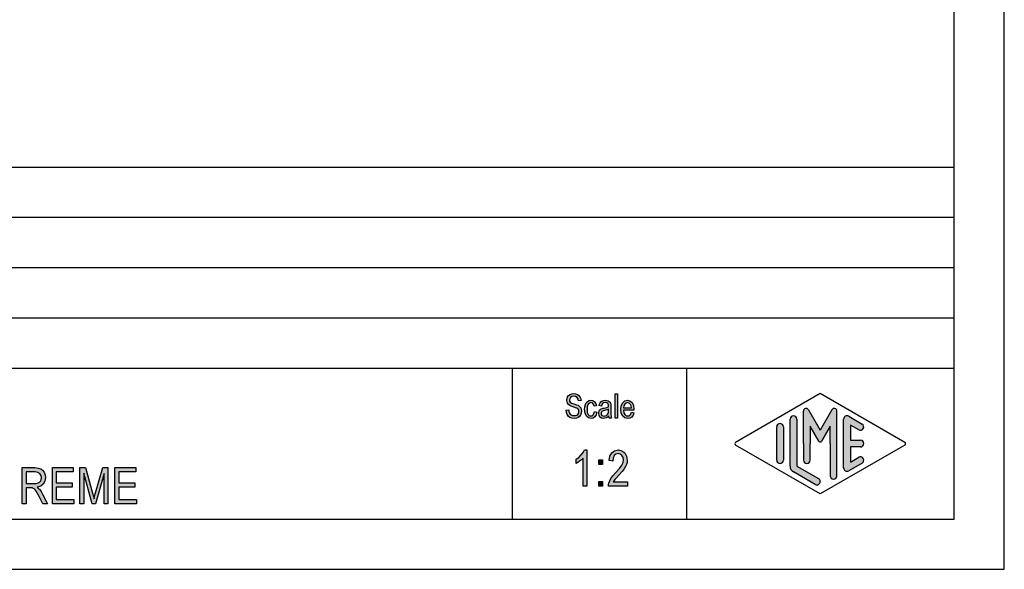
# Model space of a CAD drawing. Units: millimetres. Extents: x -610 to -313, y 907 to 1117.
# Drawn here: x -412 to -313, y 907 to 961 of the extents above; entities that cross this region are included whole.
import ezdxf

# ---------------------------------------------------------------- set-up
doc = ezdxf.new("R2010")
doc.units = ezdxf.units.MM
doc.layers.add('1', color=7, linetype='Continuous')

# ---------------------------------------------------------------- blocks, each defined once
blk = doc.blocks.new('_formato_A4', base_point=(-461.9967928851575, 1011.500000000606))
at = {"layer": '1', "linetype": 'Continuous'}
for points in [[(-357.1024921964147, 922.3278036004662), (-356.8504921964147, 922.3427289736005), (-356.8264921964147, 922.1636244959885), (-356.7784921964147, 922.0292961377796), (-356.7064921964147, 921.9248185258393), (-356.5984921964147, 921.8501916601676), (-356.4664921964148, 921.8054155407647), (-356.2984921964148, 921.7904901676303), (-356.1664921964148, 921.7904901676303), (-356.0464921964148, 921.8352662870333), (-355.9624921964148, 921.8949677795706), (-355.8904921964148, 921.9845200183765), (-355.8544921964148, 922.0740722571826), (-355.8304921964148, 922.1934752422573), (-355.8424921964148, 922.2830274810632), (-355.8784921964148, 922.3875050930035), (-355.9504921964148, 922.4621319586751), (-356.0464921964148, 922.5218334512124), (-356.1784921964148, 922.5666095706154), (-356.3944921964148, 922.641236436287), (-356.6104921964147, 922.7158633019587), (-356.7544921964147, 922.7904901676303), (-356.8864921964147, 922.8800424064362), (-356.9704921964147, 923.0143707646453), (-357.0184921964147, 923.1486991228542), (-357.0304921964147, 923.3128782273318), (-357.0184921964147, 923.4770573318094), (-356.9584921964147, 923.6561618094214), (-356.8624921964147, 923.7904901676303), (-356.7184921964147, 923.8949677795706), (-356.5504921964147, 923.9546692721079), (-356.3584921964148, 923.9845200183765), (-356.1664921964148, 923.9546692721079), (-355.9864921964148, 923.8949677795706), (-355.8424921964148, 923.775564794496), (-355.7344921964148, 923.641236436287), (-355.6624921964148, 923.4621319586751), (-355.6264921964147, 923.2681021079288), (-355.8784921964148, 923.2531767347945), (-355.9264921964148, 923.4322812124065), (-356.0224921964148, 923.5815349437497), (-356.1664921964148, 923.6710871825557), (-356.3464921964148, 923.7009379288244), (-356.5504921964147, 923.6710871825557), (-356.6824921964147, 923.5815349437497), (-356.7544921964147, 923.4621319586751), (-356.7784921964147, 923.3278036004662), (-356.7664921964147, 923.2084006153915), (-356.7064921964147, 923.1188483765856), (-356.5864921964147, 923.0292961377796), (-356.3344921964148, 922.9546692721079), (-356.0824921964148, 922.865117033302), (-355.9144921964148, 922.8054155407647), (-355.7704921964148, 922.68601255569), (-355.6624921964148, 922.5516841974811), (-355.6024921964147, 922.3875050930035), (-355.5784921964147, 922.2084006153915), (-355.6024921964147, 922.0292961377796), (-355.6744921964148, 921.8501916601676), (-355.7824921964148, 921.7009379288244), (-355.9264921964148, 921.5964603168841), (-356.0944921964148, 921.5367588243467), (-356.2864921964148, 921.5069080780781), (-356.5384921964147, 921.5367588243467), (-356.7304921964147, 921.5964603168841), (-356.8864921964147, 921.7009379288244), (-357.0064921964147, 921.8800424064362), (-357.0784921964147, 922.088997630317)], [(-354.2824921964148, 922.1785498691229), (-354.0424921964147, 922.1337737497199), (-354.1264921964147, 921.865117033302), (-354.2464921964148, 921.6710871825557), (-354.4264921964148, 921.5367588243467), (-354.6304921964148, 921.5069080780781), (-354.8944921964147, 921.5516841974811), (-355.0984921964147, 921.730788675093), (-355.2304921964147, 922.0143707646453), (-355.2664921964147, 922.4024304661378), (-355.2544921964147, 922.6561618094214), (-355.1944921964147, 922.8800424064362), (-355.1104921964147, 923.0591468840482), (-354.9784921964147, 923.1934752422573), (-354.8224921964147, 923.2830274810632), (-354.6424921964148, 923.3128782273318), (-354.4384921964148, 923.2681021079288), (-354.2704921964148, 923.1636244959885), (-354.1504921964148, 922.9845200183765), (-354.0784921964147, 922.7606394213617), (-354.3184921964148, 922.7158633019587), (-354.3664921964148, 922.8501916601676), (-354.4384921964148, 922.9695946452423), (-354.5344921964148, 923.0442215109139), (-354.6424921964148, 923.0740722571826), (-354.7984921964147, 923.0292961377796), (-354.9184921964147, 922.909893152705), (-355.0024921964147, 922.7009379288244), (-355.0264921964147, 922.4024304661378), (-355.0024921964147, 922.1039230034512), (-354.9184921964147, 921.8949677795706), (-354.7984921964147, 921.775564794496), (-354.6424921964148, 921.7457140482273), (-354.5224921964148, 921.7606394213617), (-354.4144921964148, 921.8501916601676), (-354.3424921964148, 921.9845200183765)], [(-352.2304921964147, 921.5367588243467), (-352.2304921964147, 923.9397438989736), (-351.9904921964147, 923.9397438989736), (-351.9904921964147, 921.5367588243467)], [(-355.0624921964148, 914.7584006153916), (-355.4224921964148, 914.7584006153916), (-355.4224921964148, 917.5569080780781), (-355.5844921964148, 917.4001916601677), (-355.7644921964148, 917.2434752422572), (-355.9624921964148, 917.1091468840483), (-356.1244921964148, 917.0195946452424), (-356.1244921964148, 917.4449677795707), (-355.8544921964148, 917.6240722571827), (-355.6204921964148, 917.870340913899), (-355.4224921964148, 918.1166095706154), (-355.2964921964148, 918.3628782273319), (-355.0624921964148, 918.3628782273319)], [(-350.9944921964147, 915.2061618094214), (-350.9944921964147, 914.7584006153916), (-352.8844921964147, 914.7584006153916), (-352.8844921964147, 914.9151170333021), (-352.8484921964147, 915.0718334512125), (-352.7764921964147, 915.2957140482274), (-352.6504921964148, 915.5419827049438), (-352.4524921964147, 915.7882513616602), (-352.1824921964147, 916.1016841974811), (-351.8044921964147, 916.5270573318095), (-351.5524921964147, 916.8628782273319), (-351.4444921964147, 917.1315349437498), (-351.3904921964148, 917.4001916601677), (-351.4444921964147, 917.6240722571827), (-351.5524921964147, 917.825564794496), (-351.7324921964147, 917.959893152705), (-351.9304921964147, 918.004669272108), (-352.1644921964148, 917.9375050930036), (-352.3264921964147, 917.8031767347945), (-352.4344921964147, 917.5569080780781), (-352.4704921964147, 917.2658633019587), (-352.8304921964148, 917.3330274810633), (-352.7584921964148, 917.7584006153916), (-352.5604921964147, 918.0942215109139), (-352.2904921964147, 918.2957140482274), (-351.9124921964148, 918.3628782273319), (-351.5704921964148, 918.2733259885259), (-351.2824921964148, 918.0718334512125), (-351.1024921964147, 917.7360125556901), (-351.0304921964147, 917.3554155407647), (-351.0484921964147, 917.1315349437498), (-351.1024921964147, 916.9300424064363), (-351.2104921964148, 916.7061618094214), (-351.3364921964147, 916.504669272108), (-351.5344921964148, 916.2360125556901), (-351.8404921964147, 915.8778036004662), (-352.1104921964147, 915.5867588243468), (-352.2544921964147, 915.4300424064363), (-352.3444921964148, 915.3181021079289), (-352.4164921964147, 915.2061618094214)], [(-353.8564921964148, 916.9076543467348), (-353.8564921964148, 917.3778036004662), (-353.4784921964148, 917.3778036004662), (-353.4784921964148, 916.9076543467348)], [(-408.2424921964145, 913.0015000006057), (-408.2424921964145, 916.605977612546), (-406.1724921964145, 916.605977612546), (-406.1724921964145, 916.1806044782177), (-407.8644921964145, 916.1806044782177), (-407.8644921964145, 915.0835895528445), (-406.2804921964145, 915.0835895528445), (-406.2804921964145, 914.6582164185162), (-407.8644921964145, 914.6582164185162), (-407.8644921964145, 913.426873134934), (-406.1004921964145, 913.426873134934), (-406.1004921964145, 913.0015000006057)], [(-405.5064921964145, 913.0015000006057), (-405.5064921964145, 916.605977612546), (-404.9484921964145, 916.605977612546), (-404.2464921964145, 914.0537388065759), (-404.1564921964144, 913.7403059707549), (-404.1024921964145, 913.51642537374), (-404.0484921964144, 913.7626940304565), (-403.9404921964144, 914.0985149259789), (-403.2204921964145, 916.605977612546), (-402.7164921964144, 916.605977612546), (-402.7164921964144, 913.0015000006057), (-403.0944921964144, 913.0015000006057), (-403.0944921964144, 916.0238880603072), (-403.9584921964145, 913.0015000006057), (-404.3004921964144, 913.0015000006057), (-405.1284921964145, 916.0686641797101), (-405.1284921964145, 913.0015000006057)], [(-402.0144921964144, 913.0015000006057), (-402.0144921964144, 916.605977612546), (-399.9444921964144, 916.605977612546), (-399.9444921964144, 916.1806044782177), (-401.6364921964145, 916.1806044782177), (-401.6364921964145, 915.0835895528445), (-400.0524921964145, 915.0835895528445), (-400.0524921964145, 914.6582164185162), (-401.6364921964145, 914.6582164185162), (-401.6364921964145, 913.426873134934), (-399.8724921964144, 913.426873134934), (-399.8724921964144, 913.0015000006057)], [(-353.8564921964148, 914.7584006153916), (-353.8564921964148, 915.228549869123), (-353.4784921964148, 915.228549869123), (-353.4784921964148, 914.7584006153916)]]:
    blk.add_hatch(color=7, dxfattribs=at).paths.add_polyline_path(points)
h = blk.add_hatch(color=7, dxfattribs=at)
h.paths.add_polyline_path([(-352.8664921964148, 921.7606394213617), (-352.9984921964148, 921.6263110631527), (-353.1304921964148, 921.5516841974811), (-353.2624921964148, 921.5367588243467), (-353.3824921964147, 921.5069080780781), (-353.5984921964147, 921.5367588243467), (-353.7424921964147, 921.641236436287), (-353.8384921964147, 921.7904901676303), (-353.8624921964147, 921.9994453915109), (-353.8624921964147, 922.1039230034512), (-353.8264921964147, 922.2233259885259), (-353.7784921964147, 922.3128782273318), (-353.7064921964147, 922.3875050930035), (-353.6224921964147, 922.4472065855408), (-353.5264921964147, 922.4919827049438), (-353.4424921964147, 922.5069080780781), (-353.3104921964147, 922.5367588243467), (-353.0704921964148, 922.5815349437497), (-352.8904921964148, 922.641236436287), (-352.8904921964148, 922.68601255569), (-352.8784921964148, 922.7158633019587), (-352.9024921964148, 922.865117033302), (-352.9504921964148, 922.9695946452423), (-353.0704921964148, 923.0442215109139), (-353.2264921964148, 923.0740722571826), (-353.3824921964147, 923.0442215109139), (-353.4784921964147, 922.9845200183765), (-353.5504921964147, 922.8800424064362), (-353.5864921964147, 922.730788675093), (-353.8264921964147, 922.775564794496), (-353.7904921964147, 922.9248185258393), (-353.7304921964147, 923.0591468840482), (-353.6464921964147, 923.1636244959885), (-353.5264921964147, 923.2382513616602), (-353.3824921964147, 923.2830274810632), (-353.2024921964148, 923.3128782273318), (-353.0464921964148, 923.2979528541975), (-352.9144921964148, 923.2531767347945), (-352.8184921964148, 923.1785498691229), (-352.7464921964148, 923.1188483765856), (-352.6984921964148, 923.0292961377796), (-352.6624921964148, 922.9248185258393), (-352.6624921964148, 922.820340913899), (-352.6504921964148, 922.6561618094214), (-352.6504921964148, 922.2531767347945), (-352.6504921964148, 921.909893152705), (-352.6384921964148, 921.730788675093), (-352.6264921964147, 921.6263110631527), (-352.5784921964147, 921.5367588243467), (-352.8184921964148, 921.5367588243467), (-352.8544921964148, 921.6263110631527)])
h.paths.add_polyline_path([(-352.8784921964148, 922.4173558392721), (-353.0584921964148, 922.3427289736005), (-353.2864921964147, 922.2979528541975), (-353.4184921964147, 922.2681021079288), (-353.5024921964147, 922.2382513616602), (-353.5624921964147, 922.1934752422573), (-353.5984921964147, 922.1337737497199), (-353.6224921964147, 922.0591468840482), (-353.6224921964147, 921.9994453915109), (-353.6104921964147, 921.8800424064362), (-353.5504921964147, 921.8054155407647), (-353.4664921964147, 921.7457140482273), (-353.3344921964147, 921.730788675093), (-353.2144921964148, 921.7457140482273), (-353.0944921964148, 921.7904901676303), (-352.9984921964148, 921.8800424064362), (-352.9264921964148, 921.9994453915109), (-352.9024921964148, 922.1188483765856), (-352.8904921964148, 922.2979528541975)], flags=16)
h = blk.add_hatch(color=7, dxfattribs=at)
h.paths.add_polyline_path([(-350.6104921964148, 922.1188483765856), (-350.3704921964148, 922.0740722571826), (-350.4544921964148, 921.820340913899), (-350.5864921964148, 921.641236436287), (-350.7664921964148, 921.5367588243467), (-350.9944921964148, 921.5069080780781), (-351.2704921964148, 921.5516841974811), (-351.4744921964148, 921.730788675093), (-351.6184921964148, 922.0143707646453), (-351.6544921964148, 922.3875050930035), (-351.6184921964148, 922.7606394213617), (-351.4744921964148, 923.0591468840482), (-351.2704921964148, 923.2382513616602), (-351.0064921964148, 923.3128782273318), (-350.7544921964148, 923.2531767347945), (-350.5384921964148, 923.0740722571826), (-350.4064921964148, 922.775564794496), (-350.3584921964148, 922.4024304661378), (-350.3704921964148, 922.3576543467348), (-350.3704921964148, 922.3278036004662), (-351.4144921964148, 922.3278036004662), (-351.3784921964148, 922.0740722571826), (-351.2824921964148, 921.8949677795706), (-351.1504921964148, 921.775564794496), (-350.9824921964148, 921.7457140482273), (-350.8624921964148, 921.7606394213617), (-350.7544921964148, 921.820340913899), (-350.6704921964148, 921.9397438989736)])
h.paths.add_polyline_path([(-351.4024921964148, 922.5666095706154), (-350.5984921964148, 922.5666095706154), (-350.6344921964148, 922.7457140482273), (-350.6944921964148, 922.8949677795706), (-350.8384921964148, 923.0292961377796), (-350.9944921964148, 923.0740722571826), (-351.1504921964148, 923.0292961377796), (-351.2824921964148, 922.9248185258393), (-351.3664921964148, 922.7606394213617)], flags=16)
h = blk.add_hatch(color=7, dxfattribs=at)
edge = h.paths.add_edge_path()
edge.add_arc((-330.4187917422235, 922.2312173126403), 0.2649662124754286, 0, 149.9999999999572, ccw=False)
edge.add_line((-330.1538255297481, 922.2312173126403), (-330.1538255297481, 915.8082690712075))
edge.add_arc((-330.4871588630813, 915.8082690712075), 0.3333333333335418, 180, 360, ccw=False)
edge.add_line((-330.8204921964148, 915.8082690712075), (-330.8204921964148, 919.0000000006057))
edge.add_line((-330.8204921964148, 919.0000000006057), (-330.8204921964148, 920.7320508081746))
edge.add_line((-330.8204921964148, 920.7320508081746), (-331.6761546291173, 919.2500000006057))
edge.add_arc((-331.8204921964148, 919.333333333939), 0.1666666666667081, 209.9999999999617, 330.0000000000383, ccw=False)
edge.add_line((-331.9648297637123, 919.2500000006057), (-332.8204921964148, 920.7320508081746))
edge.add_line((-332.8204921964148, 920.7320508081746), (-332.8204921964148, 919.0000000006057))
edge.add_line((-332.8204921964148, 919.0000000006057), (-332.8204921964148, 917.3475850732386))
edge.add_arc((-333.1538255297481, 917.3475850732386), 0.3333333333335418, 180, 360, ccw=False)
edge.add_line((-333.4871588630816, 917.3475850732386), (-333.4871588630816, 919.0000000006057))
edge.add_line((-333.4871588630816, 919.0000000006057), (-333.4871588630816, 922.2312173126403))
edge.add_arc((-333.2221926506061, 922.2312173126403), 0.2649662124752827, 30.00000000001819, 180, ccw=False)
edge.add_line((-332.992725179458, 922.363700418878), (-331.8204921964148, 920.333333333939))
edge.add_line((-331.8204921964148, 920.333333333939), (-330.6482592133714, 922.363700418878))
h = blk.add_hatch(color=7, dxfattribs=at)
edge = h.paths.add_edge_path()
edge.add_arc((-334.4871588630816, 921.4225001607731), 0.3333333333335418, 0, 180)
edge.add_line((-334.8204921964148, 921.4225001607731), (-334.8204921964148, 916.7700211486383))
edge.add_arc((-334.1538255297481, 916.7700211486384), 0.6666666666667425, 180.0000000000097, 240.0183606311493)
edge.add_line((-334.4869738320745, 916.1925640912726), (-332.3203996809114, 914.9426174656015))
edge.add_arc((-332.1538255297481, 915.2313459942844), 0.3333333333334277, 240.0183606311324, 420.0183606311663)
edge.add_line((-331.987251378585, 915.5200745229673), (-334.1538255297481, 916.7700211486384))
edge.add_line((-334.1538255297481, 916.7700211486384), (-334.1538255297481, 921.4225001607731))
h = blk.add_hatch(color=7, dxfattribs=at)
edge = h.paths.add_edge_path()
edge.add_arc((-329.1538255297481, 921.4225001607731), 0.3333333333333141, 60.0183606311663, 180)
edge.add_line((-329.4871588630813, 921.4225001607731), (-329.4871588630813, 916.5774998404383))
edge.add_arc((-329.1538255297481, 916.5774998404383), 0.3333333333332007, 180, 299.9816393688337)
edge.add_line((-328.987251378585, 916.2887713117555), (-327.6539180452517, 917.0580020809861))
edge.add_arc((-327.8204921964148, 917.346730609669), 0.3333333333333141, 299.9816393688337, 479.9816393688239)
edge.add_line((-327.9870663475779, 917.635459138352), (-328.8204921964148, 917.1546365332537))
edge.add_line((-328.8204921964148, 917.1546365332537), (-328.8204921964148, 918.6666666672724))
edge.add_line((-328.8204921964148, 918.6666666672724), (-327.8204921964148, 918.6666666672724))
edge.add_arc((-327.8204921964148, 919.0000000006057), 0.3333333333333712, 270, 450)
edge.add_line((-327.8204921964148, 919.333333333939), (-328.8204921964148, 919.333333333939))
edge.add_line((-328.8204921964148, 919.333333333939), (-328.8204921964148, 920.8453634679577))
edge.add_line((-328.8204921964148, 920.8453634679577), (-327.9870663475779, 920.3645408628595))
edge.add_arc((-327.8204921964148, 920.6532693915424), 0.3333333333333141, 240.0183606311663, 420.0183606311565)
edge.add_line((-327.6539180452517, 920.9419979202252), (-328.987251378585, 921.711228689456))
h = blk.add_hatch(color=7, dxfattribs=at)
edge = h.paths.add_edge_path()
edge.add_arc((-335.8204921964148, 920.6532693915424), 0.3333333333332007, 0, 180)
edge.add_line((-336.1538255297481, 920.6532693915424), (-336.1538255297481, 917.346730609669))
edge.add_arc((-335.8204921964148, 917.346730609669), 0.3333333333332575, 180, 360)
edge.add_line((-335.4871588630816, 917.346730609669), (-335.4871588630816, 917.539251917869))
edge.add_line((-335.4871588630816, 917.539251917869), (-335.4871588630816, 920.6532693915424))
h = blk.add_hatch(color=7, dxfattribs=at)
h.paths.add_polyline_path([(-411.2484921964145, 913.0015000006057), (-411.2484921964145, 916.605977612546), (-409.9884921964145, 916.605977612546), (-409.6464921964144, 916.561201493143), (-409.3944921964145, 916.4940373140386), (-409.2144921964145, 916.3597089558295), (-409.0704921964145, 916.1582164185162), (-408.9804921964145, 915.8895597020983), (-408.9444921964144, 915.6209029856803), (-408.9984921964145, 915.2626940304565), (-409.1604921964145, 914.9716492543371), (-409.4124921964145, 914.7701567170236), (-409.7724921964145, 914.6582164185162), (-409.6464921964144, 914.5462761200087), (-409.5384921964144, 914.4567238812027), (-409.3764921964145, 914.2328432841878), (-409.2144921964145, 913.9865746274713), (-408.7284921964144, 913.0015000006057), (-409.1964921964145, 913.0015000006057), (-409.5744921964144, 913.7403059707549), (-409.7364921964145, 914.0313507468743), (-409.8624921964145, 914.2552313438892), (-409.9704921964145, 914.3895597020983), (-410.0604921964145, 914.5015000006057), (-410.1504921964145, 914.5462761200087), (-410.2224921964145, 914.5910522394116), (-410.3124921964144, 914.5910522394116), (-410.4384921964145, 914.6134402991131), (-410.8704921964145, 914.6134402991131), (-410.8704921964145, 913.0015000006057)])
h.paths.add_polyline_path([(-410.8704921964145, 915.0388134334415), (-410.0604921964145, 915.0388134334415), (-409.8264921964145, 915.0388134334415), (-409.6464921964144, 915.0835895528445), (-409.5204921964145, 915.150753731949), (-409.4124921964145, 915.285082090158), (-409.3584921964145, 915.4417985080684), (-409.3224921964145, 915.5985149259789), (-409.3764921964145, 915.8223955229937), (-409.4844921964145, 916.0015000006057), (-409.6824921964144, 916.1358283588146), (-409.9704921964145, 916.1806044782177), (-410.8704921964145, 916.1806044782177)], flags=16)
at = {"layer": '1', "color": 7, "linetype": 'Continuous'}
for p, q in [((-313.4967928851575, 906.5000000006057), (-313.4967928851575, 1116.500000000606)), ((-318.4967928851575, 911.5000000006057), (-318.4967928851575, 1095.500000000606)), ((-502.4967928851575, 946.5000000006057), (-318.4967928851575, 946.5000000006057)), ((-502.4967928851575, 941.5000000006057), (-318.4967928851575, 941.5000000006057)), ((-502.4967928851575, 936.5000000006057), (-318.4967928851575, 936.5000000006057)), ((-502.4967928851575, 931.5000000006057), (-318.4967928851575, 931.5000000006057)), ((-502.4967928851575, 926.5000000006057), (-318.4967928851575, 926.5000000006057)), ((-362.4967928851575, 926.5000000006057), (-362.4967928851575, 911.5000000006057)), ((-345.144191507672, 926.5000000006057), (-345.144191507672, 911.5000000006057)), ((-357.0304921964147, 923.3128782273318), (-357.0184921964147, 923.4770573318094)), ((-357.0184921964147, 923.1486991228542), (-357.0304921964147, 923.3128782273318)), ((-357.0184921964147, 923.4770573318094), (-356.9584921964147, 923.6561618094214)), ((-356.9584921964147, 923.6561618094214), (-356.8624921964147, 923.7904901676303)), ((-356.8624921964147, 923.7904901676303), (-356.7184921964147, 923.8949677795706)), ((-356.7544921964147, 923.4621319586751), (-356.7784921964147, 923.3278036004662)), ((-356.7784921964147, 923.3278036004662), (-356.7664921964147, 923.2084006153915)), ((-356.7664921964147, 923.2084006153915), (-356.7064921964147, 923.1188483765856)), ((-356.6824921964147, 923.5815349437497), (-356.7544921964147, 923.4621319586751)), ((-356.7184921964147, 923.8949677795706), (-356.5504921964147, 923.9546692721079)), ((-356.5504921964147, 923.6710871825557), (-356.6824921964147, 923.5815349437497)), ((-356.5504921964147, 923.9546692721079), (-356.3584921964148, 923.9845200183765)), ((-356.3464921964148, 923.7009379288244), (-356.5504921964147, 923.6710871825557)), ((-356.3584921964148, 923.9845200183765), (-356.1664921964148, 923.9546692721079)), ((-356.1664921964148, 923.6710871825557), (-356.3464921964148, 923.7009379288244)), ((-356.1664921964148, 923.9546692721079), (-355.9864921964148, 923.8949677795706)), ((-356.0224921964148, 923.5815349437497), (-356.1664921964148, 923.6710871825557)), ((-355.9264921964148, 923.4322812124065), (-356.0224921964148, 923.5815349437497)), ((-355.9864921964148, 923.8949677795706), (-355.8424921964148, 923.775564794496)), ((-355.8784921964148, 923.2531767347945), (-355.9264921964148, 923.4322812124065)), ((-355.6264921964147, 923.2681021079288), (-355.8784921964148, 923.2531767347945)), ((-355.8424921964148, 923.775564794496), (-355.7344921964148, 923.641236436287)), ((-355.7344921964148, 923.641236436287), (-355.6624921964148, 923.4621319586751)), ((-355.6624921964148, 923.4621319586751), (-355.6264921964147, 923.2681021079288)), ((-354.9784921964147, 923.1934752422573), (-354.8224921964147, 923.2830274810632)), ((-354.8224921964147, 923.2830274810632), (-354.6424921964148, 923.3128782273318)), ((-354.6424921964148, 923.3128782273318), (-354.4384921964148, 923.2681021079288)), ((-354.4384921964148, 923.2681021079288), (-354.2704921964148, 923.1636244959885)), ((-353.6464921964147, 923.1636244959885), (-353.5264921964147, 923.2382513616602)), ((-353.5264921964147, 923.2382513616602), (-353.3824921964147, 923.2830274810632)), ((-353.3824921964147, 923.2830274810632), (-353.2024921964148, 923.3128782273318)), ((-353.2024921964148, 923.3128782273318), (-353.0464921964148, 923.2979528541975)), ((-353.0464921964148, 923.2979528541975), (-352.9144921964148, 923.2531767347945)), ((-352.9144921964148, 923.2531767347945), (-352.8184921964148, 923.1785498691229)), ((-352.2304921964147, 923.9397438989736), (-351.9904921964147, 923.9397438989736)), ((-352.2304921964147, 921.5367588243467), (-352.2304921964147, 923.9397438989736)), ((-351.9904921964147, 923.9397438989736), (-351.9904921964147, 921.5367588243467)), ((-351.4744921964148, 923.0591468840482), (-351.2704921964148, 923.2382513616602)), ((-351.2704921964148, 923.2382513616602), (-351.0064921964148, 923.3128782273318)), ((-351.0064921964148, 923.3128782273318), (-350.7544921964148, 923.2531767347945)), ((-350.7544921964148, 923.2531767347945), (-350.5384921964148, 923.0740722571826)), ((-340.2369274715563, 919.1443642649471), (-331.8204921964148, 924.0000000006057)), ((-331.8204921964148, 924.0000000006057), (-323.4040569212733, 919.1443642649471)), ((-357.1024921964147, 922.3278036004662), (-356.8504921964147, 922.3427289736005)), ((-357.0784921964147, 922.088997630317), (-357.1024921964147, 922.3278036004662)), ((-356.9704921964147, 923.0143707646453), (-357.0184921964147, 923.1486991228542)), ((-356.8864921964147, 922.8800424064362), (-356.9704921964147, 923.0143707646453)), ((-356.7544921964147, 922.7904901676303), (-356.8864921964147, 922.8800424064362)), ((-356.8504921964147, 922.3427289736005), (-356.8264921964147, 922.1636244959885)), ((-356.6104921964147, 922.7158633019587), (-356.7544921964147, 922.7904901676303)), ((-356.7064921964147, 923.1188483765856), (-356.5864921964147, 923.0292961377796)), ((-356.3944921964148, 922.641236436287), (-356.6104921964147, 922.7158633019587)), ((-356.5864921964147, 923.0292961377796), (-356.3344921964148, 922.9546692721079)), ((-356.1784921964148, 922.5666095706154), (-356.3944921964148, 922.641236436287)), ((-356.3344921964148, 922.9546692721079), (-356.0824921964148, 922.865117033302)), ((-356.0464921964148, 922.5218334512124), (-356.1784921964148, 922.5666095706154)), ((-356.0824921964148, 922.865117033302), (-355.9144921964148, 922.8054155407647)), ((-355.9504921964148, 922.4621319586751), (-356.0464921964148, 922.5218334512124)), ((-355.8784921964148, 922.3875050930035), (-355.9504921964148, 922.4621319586751)), ((-355.9144921964148, 922.8054155407647), (-355.7704921964148, 922.68601255569)), ((-355.8424921964148, 922.2830274810632), (-355.8784921964148, 922.3875050930035)), ((-355.8304921964148, 922.1934752422573), (-355.8424921964148, 922.2830274810632)), ((-355.7704921964148, 922.68601255569), (-355.6624921964148, 922.5516841974811)), ((-355.6624921964148, 922.5516841974811), (-355.6024921964147, 922.3875050930035)), ((-355.6024921964147, 922.3875050930035), (-355.5784921964147, 922.2084006153915)), ((-355.2664921964147, 922.4024304661378), (-355.2544921964147, 922.6561618094214)), ((-355.2304921964147, 922.0143707646453), (-355.2664921964147, 922.4024304661378)), ((-355.2544921964147, 922.6561618094214), (-355.1944921964147, 922.8800424064362)), ((-355.1944921964147, 922.8800424064362), (-355.1104921964147, 923.0591468840482)), ((-355.1104921964147, 923.0591468840482), (-354.9784921964147, 923.1934752422573)), ((-355.0024921964147, 922.7009379288244), (-355.0264921964147, 922.4024304661378)), ((-355.0264921964147, 922.4024304661378), (-355.0024921964147, 922.1039230034512)), ((-354.9184921964147, 922.909893152705), (-355.0024921964147, 922.7009379288244)), ((-354.7984921964147, 923.0292961377796), (-354.9184921964147, 922.909893152705)), ((-354.6424921964148, 923.0740722571826), (-354.7984921964147, 923.0292961377796)), ((-354.5344921964148, 923.0442215109139), (-354.6424921964148, 923.0740722571826)), ((-354.4384921964148, 922.9695946452423), (-354.5344921964148, 923.0442215109139)), ((-354.3664921964148, 922.8501916601676), (-354.4384921964148, 922.9695946452423)), ((-354.3184921964148, 922.7158633019587), (-354.3664921964148, 922.8501916601676)), ((-354.0784921964147, 922.7606394213617), (-354.3184921964148, 922.7158633019587)), ((-354.2704921964148, 923.1636244959885), (-354.1504921964148, 922.9845200183765)), ((-354.1504921964148, 922.9845200183765), (-354.0784921964147, 922.7606394213617)), ((-353.8624921964147, 922.1039230034512), (-353.8264921964147, 922.2233259885259)), ((-353.8264921964147, 922.775564794496), (-353.7904921964147, 922.9248185258393)), ((-353.5864921964147, 922.730788675093), (-353.8264921964147, 922.775564794496)), ((-353.8264921964147, 922.2233259885259), (-353.7784921964147, 922.3128782273318)), ((-353.7904921964147, 922.9248185258393), (-353.7304921964147, 923.0591468840482)), ((-353.7784921964147, 922.3128782273318), (-353.7064921964147, 922.3875050930035)), ((-353.7304921964147, 923.0591468840482), (-353.6464921964147, 923.1636244959885)), ((-353.7064921964147, 922.3875050930035), (-353.6224921964147, 922.4472065855408)), ((-353.6224921964147, 922.4472065855408), (-353.5264921964147, 922.4919827049438)), ((-353.5504921964147, 922.8800424064362), (-353.5864921964147, 922.730788675093)), ((-353.5024921964147, 922.2382513616602), (-353.5624921964147, 922.1934752422573)), ((-353.4784921964147, 922.9845200183765), (-353.5504921964147, 922.8800424064362)), ((-353.5264921964147, 922.4919827049438), (-353.4424921964147, 922.5069080780781)), ((-353.4184921964147, 922.2681021079288), (-353.5024921964147, 922.2382513616602)), ((-353.3824921964147, 923.0442215109139), (-353.4784921964147, 922.9845200183765)), ((-353.4424921964147, 922.5069080780781), (-353.3104921964147, 922.5367588243467)), ((-353.2864921964147, 922.2979528541975), (-353.4184921964147, 922.2681021079288)), ((-353.2264921964148, 923.0740722571826), (-353.3824921964147, 923.0442215109139)), ((-353.3104921964147, 922.5367588243467), (-353.0704921964148, 922.5815349437497)), ((-353.0584921964148, 922.3427289736005), (-353.2864921964147, 922.2979528541975)), ((-353.0704921964148, 923.0442215109139), (-353.2264921964148, 923.0740722571826)), ((-352.9504921964148, 922.9695946452423), (-353.0704921964148, 923.0442215109139)), ((-353.0704921964148, 922.5815349437497), (-352.8904921964148, 922.641236436287)), ((-352.8784921964148, 922.4173558392721), (-353.0584921964148, 922.3427289736005)), ((-352.9024921964148, 922.865117033302), (-352.9504921964148, 922.9695946452423)), ((-352.8784921964148, 922.7158633019587), (-352.9024921964148, 922.865117033302)), ((-352.9024921964148, 922.1188483765856), (-352.8904921964148, 922.2979528541975)), ((-352.8904921964148, 922.68601255569), (-352.8784921964148, 922.7158633019587)), ((-352.8904921964148, 922.641236436287), (-352.8904921964148, 922.68601255569)), ((-352.8904921964148, 922.2979528541975), (-352.8784921964148, 922.4173558392721)), ((-352.8184921964148, 923.1785498691229), (-352.7464921964148, 923.1188483765856)), ((-352.7464921964148, 923.1188483765856), (-352.6984921964148, 923.0292961377796)), ((-352.6984921964148, 923.0292961377796), (-352.6624921964148, 922.9248185258393)), ((-352.6624921964148, 922.9248185258393), (-352.6624921964148, 922.820340913899)), ((-352.6624921964148, 922.820340913899), (-352.6504921964148, 922.6561618094214)), ((-352.6504921964148, 922.6561618094214), (-352.6504921964148, 922.2531767347945)), ((-352.6504921964148, 922.2531767347945), (-352.6504921964148, 921.909893152705)), ((-351.6544921964148, 922.3875050930035), (-351.6184921964148, 922.7606394213617)), ((-351.6184921964148, 922.0143707646453), (-351.6544921964148, 922.3875050930035)), ((-351.6184921964148, 922.7606394213617), (-351.4744921964148, 923.0591468840482)), ((-351.4144921964148, 922.3278036004662), (-351.3784921964148, 922.0740722571826)), ((-350.3704921964148, 922.3278036004662), (-351.4144921964148, 922.3278036004662)), ((-351.3664921964148, 922.7606394213617), (-351.4024921964148, 922.5666095706154)), ((-351.4024921964148, 922.5666095706154), (-350.5984921964148, 922.5666095706154)), ((-351.2824921964148, 922.9248185258393), (-351.3664921964148, 922.7606394213617)), ((-351.1504921964148, 923.0292961377796), (-351.2824921964148, 922.9248185258393)), ((-350.9944921964148, 923.0740722571826), (-351.1504921964148, 923.0292961377796)), ((-350.8384921964148, 923.0292961377796), (-350.9944921964148, 923.0740722571826)), ((-350.6944921964148, 922.8949677795706), (-350.8384921964148, 923.0292961377796)), ((-350.6344921964148, 922.7457140482273), (-350.6944921964148, 922.8949677795706)), ((-350.5984921964148, 922.5666095706154), (-350.6344921964148, 922.7457140482273)), ((-350.5384921964148, 923.0740722571826), (-350.4064921964148, 922.775564794496)), ((-350.4064921964148, 922.775564794496), (-350.3584921964148, 922.4024304661378)), ((-350.3584921964148, 922.4024304661378), (-350.3704921964148, 922.3576543467348)), ((-350.3704921964148, 922.3576543467348), (-350.3704921964148, 922.3278036004662)), ((-333.4871588630816, 919.0000000006057), (-333.4871588630816, 922.2312173126403)), ((-332.992725179458, 922.363700418878), (-331.8204921964148, 920.333333333939)), ((-330.6482592133714, 922.363700418878), (-331.8204921964148, 920.333333333939)), ((-330.1538255297481, 915.8082690712075), (-330.1538255297481, 922.2312173126403)), ((-357.0064921964147, 921.8800424064362), (-357.0784921964147, 922.088997630317)), ((-356.8864921964147, 921.7009379288244), (-357.0064921964147, 921.8800424064362)), ((-356.7304921964147, 921.5964603168841), (-356.8864921964147, 921.7009379288244)), ((-356.8264921964147, 922.1636244959885), (-356.7784921964147, 922.0292961377796)), ((-356.7784921964147, 922.0292961377796), (-356.7064921964147, 921.9248185258393)), ((-356.5384921964147, 921.5367588243467), (-356.7304921964147, 921.5964603168841)), ((-356.7064921964147, 921.9248185258393), (-356.5984921964147, 921.8501916601676)), ((-356.5984921964147, 921.8501916601676), (-356.4664921964148, 921.8054155407647)), ((-356.2864921964148, 921.5069080780781), (-356.5384921964147, 921.5367588243467)), ((-356.4664921964148, 921.8054155407647), (-356.2984921964148, 921.7904901676303)), ((-356.2984921964148, 921.7904901676303), (-356.1664921964148, 921.7904901676303)), ((-356.0944921964148, 921.5367588243467), (-356.2864921964148, 921.5069080780781)), ((-356.1664921964148, 921.7904901676303), (-356.0464921964148, 921.8352662870333)), ((-355.9264921964148, 921.5964603168841), (-356.0944921964148, 921.5367588243467)), ((-356.0464921964148, 921.8352662870333), (-355.9624921964148, 921.8949677795706)), ((-355.9624921964148, 921.8949677795706), (-355.8904921964148, 921.9845200183765)), ((-355.7824921964148, 921.7009379288244), (-355.9264921964148, 921.5964603168841)), ((-355.8904921964148, 921.9845200183765), (-355.8544921964148, 922.0740722571826)), ((-355.8544921964148, 922.0740722571826), (-355.8304921964148, 922.1934752422573)), ((-355.6744921964148, 921.8501916601676), (-355.7824921964148, 921.7009379288244)), ((-355.6024921964147, 922.0292961377796), (-355.6744921964148, 921.8501916601676)), ((-355.5784921964147, 922.2084006153915), (-355.6024921964147, 922.0292961377796)), ((-355.0984921964147, 921.730788675093), (-355.2304921964147, 922.0143707646453)), ((-354.8944921964147, 921.5516841974811), (-355.0984921964147, 921.730788675093)), ((-355.0024921964147, 922.1039230034512), (-354.9184921964147, 921.8949677795706)), ((-354.9184921964147, 921.8949677795706), (-354.7984921964147, 921.775564794496)), ((-354.6304921964148, 921.5069080780781), (-354.8944921964147, 921.5516841974811)), ((-354.7984921964147, 921.775564794496), (-354.6424921964148, 921.7457140482273)), ((-354.6424921964148, 921.7457140482273), (-354.5224921964148, 921.7606394213617)), ((-354.4264921964148, 921.5367588243467), (-354.6304921964148, 921.5069080780781)), ((-354.5224921964148, 921.7606394213617), (-354.4144921964148, 921.8501916601676)), ((-354.2464921964148, 921.6710871825557), (-354.4264921964148, 921.5367588243467)), ((-354.4144921964148, 921.8501916601676), (-354.3424921964148, 921.9845200183765)), ((-354.3424921964148, 921.9845200183765), (-354.2824921964148, 922.1785498691229)), ((-354.2824921964148, 922.1785498691229), (-354.0424921964147, 922.1337737497199)), ((-354.1264921964147, 921.865117033302), (-354.2464921964148, 921.6710871825557)), ((-354.0424921964147, 922.1337737497199), (-354.1264921964147, 921.865117033302)), ((-353.8624921964147, 921.9994453915109), (-353.8624921964147, 922.1039230034512)), ((-353.8384921964147, 921.7904901676303), (-353.8624921964147, 921.9994453915109)), ((-353.7424921964147, 921.641236436287), (-353.8384921964147, 921.7904901676303)), ((-353.5984921964147, 921.5367588243467), (-353.7424921964147, 921.641236436287)), ((-353.5984921964147, 922.1337737497199), (-353.6224921964147, 922.0591468840482)), ((-353.6224921964147, 922.0591468840482), (-353.6224921964147, 921.9994453915109)), ((-353.6224921964147, 921.9994453915109), (-353.6104921964147, 921.8800424064362)), ((-353.6104921964147, 921.8800424064362), (-353.5504921964147, 921.8054155407647)), ((-353.5624921964147, 922.1934752422573), (-353.5984921964147, 922.1337737497199)), ((-353.3824921964147, 921.5069080780781), (-353.5984921964147, 921.5367588243467)), ((-353.5504921964147, 921.8054155407647), (-353.4664921964147, 921.7457140482273)), ((-353.4664921964147, 921.7457140482273), (-353.3344921964147, 921.730788675093)), ((-353.2624921964148, 921.5367588243467), (-353.3824921964147, 921.5069080780781)), ((-353.3344921964147, 921.730788675093), (-353.2144921964148, 921.7457140482273)), ((-353.1304921964148, 921.5516841974811), (-353.2624921964148, 921.5367588243467)), ((-353.2144921964148, 921.7457140482273), (-353.0944921964148, 921.7904901676303)), ((-352.9984921964148, 921.6263110631527), (-353.1304921964148, 921.5516841974811)), ((-353.0944921964148, 921.7904901676303), (-352.9984921964148, 921.8800424064362)), ((-352.9984921964148, 921.8800424064362), (-352.9264921964148, 921.9994453915109)), ((-352.8664921964148, 921.7606394213617), (-352.9984921964148, 921.6263110631527)), ((-352.9264921964148, 921.9994453915109), (-352.9024921964148, 922.1188483765856)), ((-352.8544921964148, 921.6263110631527), (-352.8664921964148, 921.7606394213617)), ((-352.8184921964148, 921.5367588243467), (-352.8544921964148, 921.6263110631527)), ((-352.5784921964147, 921.5367588243467), (-352.8184921964148, 921.5367588243467)), ((-352.6504921964148, 921.909893152705), (-352.6384921964148, 921.730788675093)), ((-352.6384921964148, 921.730788675093), (-352.6264921964147, 921.6263110631527)), ((-352.6264921964147, 921.6263110631527), (-352.5784921964147, 921.5367588243467)), ((-351.9904921964147, 921.5367588243467), (-352.2304921964147, 921.5367588243467)), ((-351.4744921964148, 921.730788675093), (-351.6184921964148, 922.0143707646453)), ((-351.2704921964148, 921.5516841974811), (-351.4744921964148, 921.730788675093)), ((-351.3784921964148, 922.0740722571826), (-351.2824921964148, 921.8949677795706)), ((-351.2824921964148, 921.8949677795706), (-351.1504921964148, 921.775564794496)), ((-350.9944921964148, 921.5069080780781), (-351.2704921964148, 921.5516841974811)), ((-351.1504921964148, 921.775564794496), (-350.9824921964148, 921.7457140482273)), ((-350.7664921964148, 921.5367588243467), (-350.9944921964148, 921.5069080780781)), ((-350.9824921964148, 921.7457140482273), (-350.8624921964148, 921.7606394213617)), ((-350.8624921964148, 921.7606394213617), (-350.7544921964148, 921.820340913899)), ((-350.5864921964148, 921.641236436287), (-350.7664921964148, 921.5367588243467)), ((-350.7544921964148, 921.820340913899), (-350.6704921964148, 921.9397438989736)), ((-350.6704921964148, 921.9397438989736), (-350.6104921964148, 922.1188483765856)), ((-350.6104921964148, 922.1188483765856), (-350.3704921964148, 922.0740722571826)), ((-350.4544921964148, 921.820340913899), (-350.5864921964148, 921.641236436287)), ((-350.3704921964148, 922.0740722571826), (-350.4544921964148, 921.820340913899)), ((-334.8204921964148, 916.7700211486383), (-334.8204921964148, 921.4225001607731)), ((-334.1538255297481, 921.4225001607731), (-334.1538255297481, 916.7700211486384)), ((-329.4871588630813, 916.5774998404383), (-329.4871588630813, 921.4225001607731)), ((-328.987251378585, 921.711228689456), (-327.6539180452517, 920.9419979202252)), ((-336.1538255297481, 917.346730609669), (-336.1538255297481, 920.6532693915424)), ((-335.4871588630816, 920.6532693915424), (-335.4871588630816, 917.539251917869)), ((-332.8204921964148, 920.7320508081746), (-332.8204921964148, 919.0000000006057)), ((-331.9648297637123, 919.2500000006057), (-332.8204921964148, 920.7320508081746)), ((-330.8204921964148, 920.7320508081746), (-331.6761546291173, 919.2500000006057)), ((-330.8204921964148, 919.0000000006057), (-330.8204921964148, 920.7320508081746)), ((-328.8204921964148, 920.8453634679577), (-328.8204921964148, 919.333333333939)), ((-327.9870663475779, 920.3645408628595), (-328.8204921964148, 920.8453634679577)), ((-328.8204921964148, 919.333333333939), (-327.8204921964148, 919.333333333939)), ((-355.4224921964148, 918.1166095706154), (-355.2964921964148, 918.3628782273319)), ((-355.2964921964148, 918.3628782273319), (-355.0624921964148, 918.3628782273319)), ((-355.0624921964148, 918.3628782273319), (-355.0624921964148, 914.7584006153916)), ((-352.5604921964147, 918.0942215109139), (-352.2904921964147, 918.2957140482274)), ((-352.2904921964147, 918.2957140482274), (-351.9124921964148, 918.3628782273319)), ((-351.9124921964148, 918.3628782273319), (-351.5704921964148, 918.2733259885259)), ((-331.8204921964148, 914.0000000006057), (-340.2369274715563, 918.8556357362643)), ((-333.4871588630816, 919.0000000006057), (-333.4871588630816, 917.3475850732386)), ((-332.8204921964148, 917.3475850732386), (-332.8204921964148, 919.0000000006057)), ((-323.4040569212733, 918.8556357362643), (-331.8204921964148, 914.0000000006057)), ((-330.8204921964148, 919.0000000006057), (-330.8204921964148, 915.8082690712075)), ((-328.8204921964148, 918.6666666672724), (-328.8204921964148, 917.1546365332537)), ((-327.8204921964148, 918.6666666672724), (-328.8204921964148, 918.6666666672724)), ((-356.1244921964148, 917.4449677795707), (-355.8544921964148, 917.6240722571827)), ((-356.1244921964148, 917.0195946452424), (-356.1244921964148, 917.4449677795707)), ((-355.8544921964148, 917.6240722571827), (-355.6204921964148, 917.870340913899)), ((-355.5844921964148, 917.4001916601677), (-355.7644921964148, 917.2434752422572)), ((-355.6204921964148, 917.870340913899), (-355.4224921964148, 918.1166095706154)), ((-355.4224921964148, 917.5569080780781), (-355.5844921964148, 917.4001916601677)), ((-355.4224921964148, 914.7584006153916), (-355.4224921964148, 917.5569080780781)), ((-353.8564921964148, 917.3778036004662), (-353.4784921964148, 917.3778036004662)), ((-353.8564921964148, 916.9076543467348), (-353.8564921964148, 917.3778036004662)), ((-353.4784921964148, 917.3778036004662), (-353.4784921964148, 916.9076543467348)), ((-352.8304921964148, 917.3330274810633), (-352.7584921964148, 917.7584006153916)), ((-352.4704921964147, 917.2658633019587), (-352.8304921964148, 917.3330274810633)), ((-352.7584921964148, 917.7584006153916), (-352.5604921964147, 918.0942215109139)), ((-352.4344921964147, 917.5569080780781), (-352.4704921964147, 917.2658633019587)), ((-352.3264921964147, 917.8031767347945), (-352.4344921964147, 917.5569080780781)), ((-352.1644921964148, 917.9375050930036), (-352.3264921964147, 917.8031767347945)), ((-351.9304921964147, 918.004669272108), (-352.1644921964148, 917.9375050930036)), ((-351.7324921964147, 917.959893152705), (-351.9304921964147, 918.004669272108)), ((-351.5524921964147, 917.825564794496), (-351.7324921964147, 917.959893152705)), ((-351.5704921964148, 918.2733259885259), (-351.2824921964148, 918.0718334512125)), ((-351.4444921964147, 917.6240722571827), (-351.5524921964147, 917.825564794496)), ((-351.3904921964148, 917.4001916601677), (-351.4444921964147, 917.6240722571827)), ((-351.4444921964147, 917.1315349437498), (-351.3904921964148, 917.4001916601677)), ((-351.2824921964148, 918.0718334512125), (-351.1024921964147, 917.7360125556901)), ((-351.1024921964147, 917.7360125556901), (-351.0304921964147, 917.3554155407647)), ((-351.0304921964147, 917.3554155407647), (-351.0484921964147, 917.1315349437498)), ((-335.4871588630816, 917.539251917869), (-335.4871588630816, 917.346730609669)), ((-328.8204921964148, 917.1546365332537), (-327.9870663475779, 917.635459138352)), ((-411.2484921964145, 916.605977612546), (-409.9884921964145, 916.605977612546)), ((-411.2484921964145, 913.0015000006057), (-411.2484921964145, 916.605977612546)), ((-409.9884921964145, 916.605977612546), (-409.6464921964144, 916.561201493143)), ((-409.6464921964144, 916.561201493143), (-409.3944921964145, 916.4940373140386)), ((-409.3944921964145, 916.4940373140386), (-409.2144921964145, 916.3597089558295)), ((-409.2144921964145, 916.3597089558295), (-409.0704921964145, 916.1582164185162)), ((-408.2424921964145, 916.605977612546), (-406.1724921964145, 916.605977612546)), ((-408.2424921964145, 913.0015000006057), (-408.2424921964145, 916.605977612546)), ((-406.1724921964145, 916.605977612546), (-406.1724921964145, 916.1806044782177)), ((-405.5064921964145, 916.605977612546), (-404.9484921964145, 916.605977612546)), ((-405.5064921964145, 913.0015000006057), (-405.5064921964145, 916.605977612546)), ((-404.9484921964145, 916.605977612546), (-404.2464921964145, 914.0537388065759)), ((-403.9404921964144, 914.0985149259789), (-403.2204921964145, 916.605977612546)), ((-403.2204921964145, 916.605977612546), (-402.7164921964144, 916.605977612546)), ((-402.7164921964144, 916.605977612546), (-402.7164921964144, 913.0015000006057)), ((-402.0144921964144, 916.605977612546), (-399.9444921964144, 916.605977612546)), ((-402.0144921964144, 913.0015000006057), (-402.0144921964144, 916.605977612546)), ((-399.9444921964144, 916.605977612546), (-399.9444921964144, 916.1806044782177)), ((-355.9624921964148, 917.1091468840483), (-356.1244921964148, 917.0195946452424)), ((-355.7644921964148, 917.2434752422572), (-355.9624921964148, 917.1091468840483)), ((-353.4784921964148, 916.9076543467348), (-353.8564921964148, 916.9076543467348)), ((-352.1824921964147, 916.1016841974811), (-351.8044921964147, 916.5270573318095)), ((-351.8044921964147, 916.5270573318095), (-351.5524921964147, 916.8628782273319)), ((-351.5524921964147, 916.8628782273319), (-351.4444921964147, 917.1315349437498)), ((-351.3364921964147, 916.504669272108), (-351.5344921964148, 916.2360125556901)), ((-351.2104921964148, 916.7061618094214), (-351.3364921964147, 916.504669272108)), ((-351.1024921964147, 916.9300424064363), (-351.2104921964148, 916.7061618094214)), ((-351.0484921964147, 917.1315349437498), (-351.1024921964147, 916.9300424064363)), ((-334.1538255297481, 916.7700211486384), (-331.987251378585, 915.5200745229673)), ((-327.6539180452517, 917.0580020809861), (-328.987251378585, 916.2887713117555)), ((-410.8704921964145, 916.1806044782177), (-410.8704921964145, 915.0388134334415)), ((-409.9704921964145, 916.1806044782177), (-410.8704921964145, 916.1806044782177)), ((-409.6824921964144, 916.1358283588146), (-409.9704921964145, 916.1806044782177)), ((-409.4844921964145, 916.0015000006057), (-409.6824921964144, 916.1358283588146)), ((-409.3764921964145, 915.8223955229937), (-409.4844921964145, 916.0015000006057)), ((-409.4124921964145, 915.285082090158), (-409.3584921964145, 915.4417985080684)), ((-409.3224921964145, 915.5985149259789), (-409.3764921964145, 915.8223955229937)), ((-409.3584921964145, 915.4417985080684), (-409.3224921964145, 915.5985149259789)), ((-409.0704921964145, 916.1582164185162), (-408.9804921964145, 915.8895597020983)), ((-408.9444921964144, 915.6209029856803), (-408.9984921964145, 915.2626940304565)), ((-408.9804921964145, 915.8895597020983), (-408.9444921964144, 915.6209029856803)), ((-407.8644921964145, 916.1806044782177), (-407.8644921964145, 915.0835895528445)), ((-406.1724921964145, 916.1806044782177), (-407.8644921964145, 916.1806044782177)), ((-405.1284921964145, 916.0686641797101), (-405.1284921964145, 913.0015000006057)), ((-404.3004921964144, 913.0015000006057), (-405.1284921964145, 916.0686641797101)), ((-403.0944921964144, 916.0238880603072), (-403.9584921964145, 913.0015000006057)), ((-403.0944921964144, 913.0015000006057), (-403.0944921964144, 916.0238880603072)), ((-401.6364921964145, 916.1806044782177), (-401.6364921964145, 915.0835895528445)), ((-399.9444921964144, 916.1806044782177), (-401.6364921964145, 916.1806044782177)), ((-352.7764921964147, 915.2957140482274), (-352.6504921964148, 915.5419827049438)), ((-352.6504921964148, 915.5419827049438), (-352.4524921964147, 915.7882513616602)), ((-352.4524921964147, 915.7882513616602), (-352.1824921964147, 916.1016841974811)), ((-352.2544921964147, 915.4300424064363), (-352.3444921964148, 915.3181021079289)), ((-352.1104921964147, 915.5867588243468), (-352.2544921964147, 915.4300424064363)), ((-351.8404921964147, 915.8778036004662), (-352.1104921964147, 915.5867588243468)), ((-351.5344921964148, 916.2360125556901), (-351.8404921964147, 915.8778036004662)), ((-332.3203996809114, 914.9426174656015), (-334.4869738320745, 916.1925640912726)), ((-410.8704921964145, 915.0388134334415), (-410.0604921964145, 915.0388134334415)), ((-410.8704921964145, 914.6134402991131), (-410.8704921964145, 913.0015000006057)), ((-410.4384921964145, 914.6134402991131), (-410.8704921964145, 914.6134402991131)), ((-410.3124921964144, 914.5910522394116), (-410.4384921964145, 914.6134402991131)), ((-410.2224921964145, 914.5910522394116), (-410.3124921964144, 914.5910522394116)), ((-410.1504921964145, 914.5462761200087), (-410.2224921964145, 914.5910522394116)), ((-410.0604921964145, 914.5015000006057), (-410.1504921964145, 914.5462761200087)), ((-410.0604921964145, 915.0388134334415), (-409.8264921964145, 915.0388134334415)), ((-409.9704921964145, 914.3895597020983), (-410.0604921964145, 914.5015000006057)), ((-409.8624921964145, 914.2552313438892), (-409.9704921964145, 914.3895597020983)), ((-409.8264921964145, 915.0388134334415), (-409.6464921964144, 915.0835895528445)), ((-409.4124921964145, 914.7701567170236), (-409.7724921964145, 914.6582164185162)), ((-409.7724921964145, 914.6582164185162), (-409.6464921964144, 914.5462761200087)), ((-409.6464921964144, 915.0835895528445), (-409.5204921964145, 915.150753731949)), ((-409.6464921964144, 914.5462761200087), (-409.5384921964144, 914.4567238812027)), ((-409.5384921964144, 914.4567238812027), (-409.3764921964145, 914.2328432841878)), ((-409.5204921964145, 915.150753731949), (-409.4124921964145, 915.285082090158)), ((-409.1604921964145, 914.9716492543371), (-409.4124921964145, 914.7701567170236)), ((-408.9984921964145, 915.2626940304565), (-409.1604921964145, 914.9716492543371)), ((-407.8644921964145, 915.0835895528445), (-406.2804921964145, 915.0835895528445)), ((-407.8644921964145, 914.6582164185162), (-407.8644921964145, 913.426873134934)), ((-406.2804921964145, 914.6582164185162), (-407.8644921964145, 914.6582164185162)), ((-406.2804921964145, 915.0835895528445), (-406.2804921964145, 914.6582164185162)), ((-401.6364921964145, 915.0835895528445), (-400.0524921964145, 915.0835895528445)), ((-401.6364921964145, 914.6582164185162), (-401.6364921964145, 913.426873134934)), ((-400.0524921964145, 914.6582164185162), (-401.6364921964145, 914.6582164185162)), ((-400.0524921964145, 915.0835895528445), (-400.0524921964145, 914.6582164185162)), ((-355.0624921964148, 914.7584006153916), (-355.4224921964148, 914.7584006153916)), ((-353.8564921964148, 915.228549869123), (-353.4784921964148, 915.228549869123)), ((-353.8564921964148, 914.7584006153916), (-353.8564921964148, 915.228549869123)), ((-353.4784921964148, 914.7584006153916), (-353.8564921964148, 914.7584006153916)), ((-353.4784921964148, 915.228549869123), (-353.4784921964148, 914.7584006153916)), ((-352.8844921964147, 914.9151170333021), (-352.8484921964147, 915.0718334512125)), ((-352.8844921964147, 914.7584006153916), (-352.8844921964147, 914.9151170333021)), ((-350.9944921964147, 914.7584006153916), (-352.8844921964147, 914.7584006153916)), ((-352.8484921964147, 915.0718334512125), (-352.7764921964147, 915.2957140482274)), ((-352.3444921964148, 915.3181021079289), (-352.4164921964147, 915.2061618094214)), ((-352.4164921964147, 915.2061618094214), (-350.9944921964147, 915.2061618094214)), ((-350.9944921964147, 915.2061618094214), (-350.9944921964147, 914.7584006153916)), ((-409.7364921964145, 914.0313507468743), (-409.8624921964145, 914.2552313438892)), ((-409.5744921964144, 913.7403059707549), (-409.7364921964145, 914.0313507468743)), ((-409.1964921964145, 913.0015000006057), (-409.5744921964144, 913.7403059707549)), ((-409.3764921964145, 914.2328432841878), (-409.2144921964145, 913.9865746274713)), ((-409.2144921964145, 913.9865746274713), (-408.7284921964144, 913.0015000006057)), ((-407.8644921964145, 913.426873134934), (-406.1004921964145, 913.426873134934)), ((-406.1004921964145, 913.426873134934), (-406.1004921964145, 913.0015000006057)), ((-404.2464921964145, 914.0537388065759), (-404.1564921964144, 913.7403059707549)), ((-404.1564921964144, 913.7403059707549), (-404.1024921964145, 913.51642537374)), ((-404.1024921964145, 913.51642537374), (-404.0484921964144, 913.7626940304565)), ((-404.0484921964144, 913.7626940304565), (-403.9404921964144, 914.0985149259789)), ((-401.6364921964145, 913.426873134934), (-399.8724921964144, 913.426873134934)), ((-399.8724921964144, 913.426873134934), (-399.8724921964144, 913.0015000006057)), ((-410.8704921964145, 913.0015000006057), (-411.2484921964145, 913.0015000006057)), ((-408.7284921964144, 913.0015000006057), (-409.1964921964145, 913.0015000006057)), ((-406.1004921964145, 913.0015000006057), (-408.2424921964145, 913.0015000006057)), ((-405.1284921964145, 913.0015000006057), (-405.5064921964145, 913.0015000006057)), ((-403.9584921964145, 913.0015000006057), (-404.3004921964144, 913.0015000006057)), ((-402.7164921964144, 913.0015000006057), (-403.0944921964144, 913.0015000006057)), ((-399.8724921964144, 913.0015000006057), (-402.0144921964144, 913.0015000006057)), ((-605.4967928851574, 911.5000000006057), (-318.4967928851575, 911.5000000006057)), ((-610.4967928851574, 906.5000000006057), (-313.4967928851575, 906.5000000006057))]:
    blk.add_line(p, q, dxfattribs=at)
for centre, radius, start, end in [((-333.2221926506061, 922.2312173126403), 0.2649662124752827, 30.00000000001821, 180), ((-330.4187917422235, 922.2312173126403), 0.2649662124754286, 0, 149.9999999999572), ((-334.4871588630816, 921.4225001607731), 0.3333333333335418, 0, 180), ((-329.1538255297481, 921.4225001607731), 0.3333333333333141, 60.0183606311663, 180), ((-335.8204921964148, 920.6532693915424), 0.3333333333332007, 0, 180), ((-327.8204921964148, 920.6532693915424), 0.3333333333333141, 240.0183606311663, 60.01836063115653), ((-327.8204921964148, 919.0000000006057), 0.3333333333333712, 270, 90), ((-340.1536403959747, 919.0000000006057), 0.166666666666587, 119.9816393688702, 240.0183606311493), ((-331.8204921964148, 919.333333333939), 0.1666666666667081, 209.9999999999617, 330.0000000000383), ((-323.4873439968549, 919.0000000006057), 0.1666666666666854, 299.9816393688506, 60.01836063112984), ((-335.8204921964148, 917.346730609669), 0.3333333333332575, 180, 0), ((-333.1538255297481, 917.3475850732386), 0.3333333333335418, 180, 0), ((-327.8204921964148, 917.346730609669), 0.3333333333333141, 299.9816393688337, 119.9816393688239), ((-334.1538255297481, 916.7700211486384), 0.6666666666667425, 180.0000000000097, 240.0183606311493), ((-329.1538255297481, 916.5774998404383), 0.3333333333332007, 180, 299.9816393688337), ((-332.1538255297481, 915.2313459942844), 0.3333333333334277, 240.0183606311324, 60.0183606311663), ((-330.4871588630813, 915.8082690712075), 0.3333333333335418, 180, 0)]:
    blk.add_arc(centre, radius, start, end, dxfattribs=at)
blk = doc.blocks.new('A4_oriz', base_point=(-148.5, 105))
at = {"layer": '1'}
blk.add_blockref('_formato_A4', (-461.9967928851575, 1011.500000000606), dxfattribs=at)
blk = doc.blocks.new('TOP', base_point=(-148.5, 105))
blk.add_blockref('A4_oriz', (-148.5, 105))

msp = doc.modelspace()

# ---------------------------------------------------------------- block references
msp.add_blockref('TOP', (-148.5, 105))

doc.saveas('drawing.dxf')
